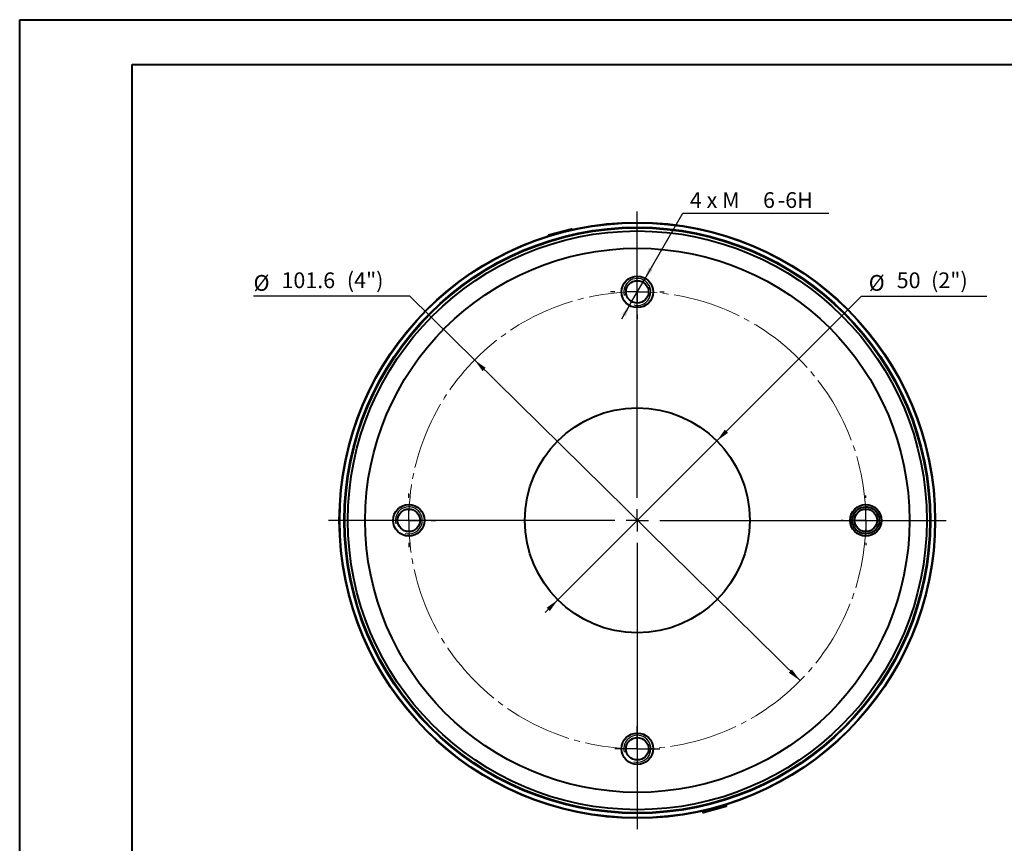
# Model space of a CAD drawing. Units: millimetres. Extents: x 0 to 420, y -19 to 297.
# Drawn here: x 0 to 219, y 114 to 297 of the extents above; entities that cross this region are included whole.
import ezdxf

# ---------------------------------------------------------------- set-up
doc = ezdxf.new("R2010")
doc.units = ezdxf.units.MM
doc.linetypes.add('SLD-Center', pattern=[19.05, 15.24, -1.27, 1.27, -1.27])
doc.linetypes.add('SLD-Solid', pattern=[0])
doc.layers.add('FORMAT', color=7, linetype='SLD-Solid')
doc.styles.add('SLDTEXTSTYLE1', font='SIMPLEX_0.TTF', dxfattribs={"width": 0.95})
doc.styles.add('SLDTEXTSTYLE2', font='SIMPLEX_0.TTF', dxfattribs={"width": 0.95})
doc.dimstyles.new('SLDDIMSTYLE0', dxfattribs={"dimtxt": 3.5, "dimasz": 3, "dimexe": 0, "dimexo": 0.0625, "dimgap": 0.875, "dimtad": 0, "dimtih": 1, "dimtoh": 1, "dimdec": 3, "dimrnd": 1e-09, "dimzin": 12, "dimdsep": 46, "dimtxsty": 'SLDTEXTSTYLE1', "dimsah": 1, "dimcen": 0, "dimadec": 0, "dimazin": 3, "dimtfac": 1, "dimtdec": 1, "dimtmove": 0, "dimatfit": 3, "dimfxl": 0, "dimfrac": 2, "dimtolj": 1, "dimtzin": 12, "dimarcsym": 0})
doc.dimstyles.new('SLDDIMSTYLE1', dxfattribs={"dimtxt": 3.5, "dimasz": 3, "dimexe": 0, "dimexo": 0.0625, "dimgap": 0.875, "dimtad": 0, "dimtih": 1, "dimtoh": 1, "dimdec": 3, "dimrnd": 1e-09, "dimzin": 12, "dimdsep": 46, "dimtxsty": 'SLDTEXTSTYLE1', "dimsah": 1, "dimcen": 0, "dimadec": 0, "dimazin": 3, "dimtfac": 1, "dimtdec": 3, "dimtmove": 0, "dimatfit": 3, "dimfxl": 0, "dimfrac": 2, "dimtolj": 1, "dimtzin": 12, "dimarcsym": 0})
doc.dimstyles.new('SLDDIMSTYLE2', dxfattribs={"dimtxt": 3.5, "dimasz": 3, "dimexe": 0, "dimexo": 0.0625, "dimgap": 0.875, "dimtad": 0, "dimtih": 1, "dimtoh": 1, "dimdec": 3, "dimrnd": 1e-09, "dimzin": 12, "dimdsep": 46, "dimtxsty": 'SLDTEXTSTYLE1', "dimsah": 1, "dimcen": 0, "dimadec": 0, "dimazin": 3, "dimtfac": 1, "dimtdec": 3, "dimtmove": 0, "dimatfit": 3, "dimfxl": 0, "dimfrac": 2, "dimtolj": 1, "dimtzin": 12, "dimarcsym": 0})

# ---------------------------------------------------------------- blocks, each defined once
blk = doc.blocks.new('_D')
at = {"layer": 'FORMAT', "color": 7}
for p, q in [((86.78, 235.74), (52.07, 235.74)), ((101.21, 221.53), (86.78, 235.74)), ((173.58, 150.22), (101.21, 221.53))]:
    blk.add_line(p, q, dxfattribs=at)
for points in [[(101.21, 221.53), (102.99, 219.06), (103.69, 219.78)], [(173.58, 150.22), (171.79, 152.68), (171.09, 151.97)]]:
    blk.add_solid(points, dxfattribs=at)
at = {"layer": 'FORMAT', "color": 7, "char_height": 3.5, "attachment_point": 1, "style": 'SLDTEXTSTYLE2'}
for s, insert in [('101.6', (58.28, 241.01, 0.1)), (' (4")', (71.74, 241.01, 0.1)), ('%%c', (52.07, 240.43, 0.1))]:
    blk.add_mtext(s, dxfattribs=dict(at, insert=insert))
blk = doc.blocks.new('_D_1')
at = {"layer": 'FORMAT', "color": 7}
for p, q in [((155.07, 203.55), (187.26, 235.74)), ((187.26, 235.74), (215.08, 235.74)), ((119.71, 168.19), (155.07, 203.55)), ((119.71, 168.19), (116.89, 165.37))]:
    blk.add_line(p, q, dxfattribs=at)
for points in [[(155.07, 203.55), (157.54, 205.32), (156.84, 206.02)], [(119.71, 168.19), (117.24, 166.43), (117.95, 165.72)]]:
    blk.add_solid(points, dxfattribs=at)
at = {"layer": 'FORMAT', "color": 7, "char_height": 3.5, "attachment_point": 1, "style": 'SLDTEXTSTYLE2'}
for s, insert in [('50', (195.06, 241.01, -42.82)), (' (2")', (201.63, 241.01, -42.82)), ('%%c', (188.84, 240.43, -42.82))]:
    blk.add_mtext(s, dxfattribs=dict(at, insert=insert))
blk = doc.blocks.new('_D_2')
at = {"layer": 'FORMAT', "color": 7}
for p, q in [((138.89, 239.27), (147.49, 254.16)), ((147.49, 254.16), (179.96, 254.16)), ((135.89, 234.07), (138.89, 239.27)), ((135.89, 234.07), (133.89, 230.61))]:
    blk.add_line(p, q, dxfattribs=at)
for points in [[(138.89, 239.27), (140.83, 241.62), (139.96, 242.12)], [(135.89, 234.07), (133.96, 231.73), (134.83, 231.23)]]:
    blk.add_solid(points, dxfattribs=at)
at = {"layer": 'FORMAT', "color": 7, "char_height": 3.5, "attachment_point": 1, "style": 'SLDTEXTSTYLE2'}
for s, insert in [('4 x M', (149.08, 258.85, -42.82)), ('6', (165.34, 258.85, -42.82)), ('-6H', (168.62, 258.85, -42.82))]:
    blk.add_mtext(s, dxfattribs=dict(at, insert=insert))
blk = doc.blocks.new('SW_CENTERMARKSYMBOL_0')
at = {"layer": 'FORMAT', "color": 0}
for p, q in [((0, 5), (0, 68.66)), ((0, 0), (0, 2.5)), ((-5, 0), (-68.66, 0)), ((0, 0), (-2.5, 0)), ((0, 0), (0, -2.5)), ((0, 0), (2.5, 0)), ((5, 0), (68.66, 0)), ((0, -5), (0, -68.66))]:
    blk.add_line(p, q, dxfattribs=at)
blk = doc.blocks.new('SW_CENTERMARKSYMBOL_1')
at = {"layer": 'FORMAT', "color": 0}
for p, q in [((0, 5), (0, 6)), ((0, 0), (0, 2.5)), ((-5, 0), (-6, 0)), ((0, 0), (-2.5, 0)), ((0, 0), (0, -2.5)), ((0, 0), (2.5, 0)), ((5, 0), (6, 0)), ((0, -5), (0, -6))]:
    blk.add_line(p, q, dxfattribs=at)
blk = doc.blocks.new('SW_CENTERMARKSYMBOL_2')
at = {"layer": 'FORMAT', "color": 0}
for p, q in [((0, 5), (0, 5.5)), ((0, 0), (0, 2.5)), ((-5, 0), (-5.5, 0)), ((0, 0), (-2.5, 0)), ((0, 0), (0, -2.5)), ((0, 0), (2.5, 0)), ((5, 0), (5.5, 0)), ((0, -5), (0, -5.5))]:
    blk.add_line(p, q, dxfattribs=at)
blk = doc.blocks.new('SW_CENTERMARKSYMBOL_3')
at = {"layer": 'FORMAT', "color": 0}
for p, q in [((0, 2.5), (0, 5)), ((0, 0), (0, 2.5)), ((-2.5, 0), (-5, 0)), ((0, 0), (-2.5, 0)), ((0, 0), (0, -2.5)), ((0, 0), (2.5, 0)), ((2.5, 0), (5, 0)), ((0, -2.5), (0, -5))]:
    blk.add_line(p, q, dxfattribs=at)
blk = doc.blocks.new('SW_CENTERMARKSYMBOL_4')
at = {"layer": 'FORMAT', "color": 0}
for p, q in [((0, 5), (0, 6)), ((0, 0), (0, 2.5)), ((-5, 0), (-6, 0)), ((0, 0), (-2.5, 0)), ((0, 0), (0, -2.5)), ((0, 0), (2.5, 0)), ((5, 0), (6, 0)), ((0, -5), (0, -6))]:
    blk.add_line(p, q, dxfattribs=at)

msp = doc.modelspace()

# ---------------------------------------------------------------- linework, layer by layer
at = {"color": 7, "linetype": 'SLD-Solid', "lineweight": 40}
for p, q in [((0.0788, 0.2148), (0.0788, 297.2148)), ((0.0788, 297.2148), (420.0788, 297.2148)), ((25.0788, 10.2148), (25.0788, 287.2148)), ((25.0788, 287.2148), (410.0788, 287.2148)), ((122.7791, 250.6468), (117.6597, 249.2751)), ((118.7829, 249.5263), (121.6807, 250.3027)), ((121.6985, 250.2362), (121.6807, 250.3027)), ((121.6942, 250.2526), (122.805, 250.5502)), ((122.8187, 250.499), (122.805, 250.5502)), ((122.9163, 250.5209), (122.9016, 250.5761)), ((117.589, 249.1526), (117.6037, 249.0974)), ((117.6856, 249.1785), (118.7964, 249.4761)), ((117.6993, 249.1273), (117.6856, 249.1785)), ((118.8008, 249.4597), (118.7829, 249.5263)), ((157.0848, 122.6163), (157.1503, 122.3719)), ((157.2468, 122.3977), (157.1803, 122.6461)), ((151.8677, 121.2226), (151.9343, 120.9742)), ((151.9654, 121.2445), (152.0308, 121.0001)), ((157.1503, 122.3719), (152.0308, 121.0001)), ((152.0567, 120.9035), (157.1761, 122.2753)), ((153.1033, 121.4408), (153.0855, 121.5073)), ((153.1033, 121.4408), (156.0011, 122.2172)), ((156.0011, 122.2172), (155.9833, 122.2838))]:
    msp.add_line(p, q, dxfattribs=at)
for centre, radius in [((137.392, 185.8718), 66.25), ((137.392, 185.8718), 66.1627), ((137.392, 185.8718), 65.1746), ((137.392, 185.8718), 65.0256), ((137.392, 185.8718), 64.3488), ((137.392, 185.8718), 60.5), ((137.392, 236.6718), 3.5), ((137.392, 236.6718), 2.5), ((137.392, 185.8718), 25), ((86.592, 185.8718), 3.5), ((86.592, 185.8718), 2.5), ((188.192, 185.8718), 3.5), ((188.192, 185.8718), 3), ((188.192, 185.8718), 2.5), ((137.392, 135.0718), 3.5), ((137.392, 135.0718), 2.5)]:
    msp.add_circle(centre, radius, dxfattribs=at)
for centre, start, end in [((122.805, 250.5502), 14.997951, 104.999991), ((117.6856, 249.1785), 104.999955, 194.998921), ((152.0308, 121.0001), 194.999891, 284.999991), ((157.1503, 122.3719), 284.999955, 15.000861)]:
    msp.add_arc(centre, 0.1, start, end, dxfattribs=at)
at = {"layer": 'FORMAT', "color": 7, "linetype": 'SLD-Center', "lineweight": 0}
msp.add_circle((137.392, 185.8718), 50.8, dxfattribs=at)
at = {"layer": 'FORMAT'}
for centre in [(137.392, 236.6718), (86.592, 185.8718), (188.192, 185.8718), (137.392, 135.0718)]:
    msp.add_arc(centre, 3, 255, 195, dxfattribs=at)

# ---------------------------------------------------------------- block references
at = {"layer": 'FORMAT', "color": 7}
for name, p in [('SW_CENTERMARKSYMBOL_0', (137.392, 185.8718)), ('SW_CENTERMARKSYMBOL_1', (137.392, 236.6718)), ('SW_CENTERMARKSYMBOL_4', (86.592, 185.8718)), ('SW_CENTERMARKSYMBOL_2', (188.192, 185.8718)), ('SW_CENTERMARKSYMBOL_3', (137.392, 135.0718))]:
    msp.add_blockref(name, p, dxfattribs=at)

# ---------------------------------------------------------------- dimensions: what is measured, and where the dimension line sits
dim = msp.add_diameter_dim_2p(p1=(138.892, 239.2698), p2=(135.892, 234.0737), text='4 x M<>-6H', dimstyle='SLDDIMSTYLE2', override={"dimpost": '<>'}, dxfattribs=at)
dim.commit()
dim.dimension.update_dxf_attribs({"geometry": '_D_2', "text_midpoint": (164.5189, 257.4312), "dimtype": 163})
for p1, p2, text, dimstyle, picture, middle in [((101.2061, 221.5259), (173.578, 150.2176), '<> (4")', 'SLDDIMSTYLE0', '_D', (68.6321, 239.2975)), ((155.0697, 203.5494), (119.7144, 168.1941), '<> (2")', 'SLDDIMSTYLE1', '_D_1', (201.9641, 239.2975))]:
    dim = msp.add_diameter_dim_2p(p1=p1, p2=p2, text=text, dimstyle=dimstyle, dxfattribs=at)
    dim.commit()
    dim.dimension.update_dxf_attribs({"geometry": picture, "text_midpoint": middle, "dimtype": 163})

doc.saveas('drawing.dxf')
